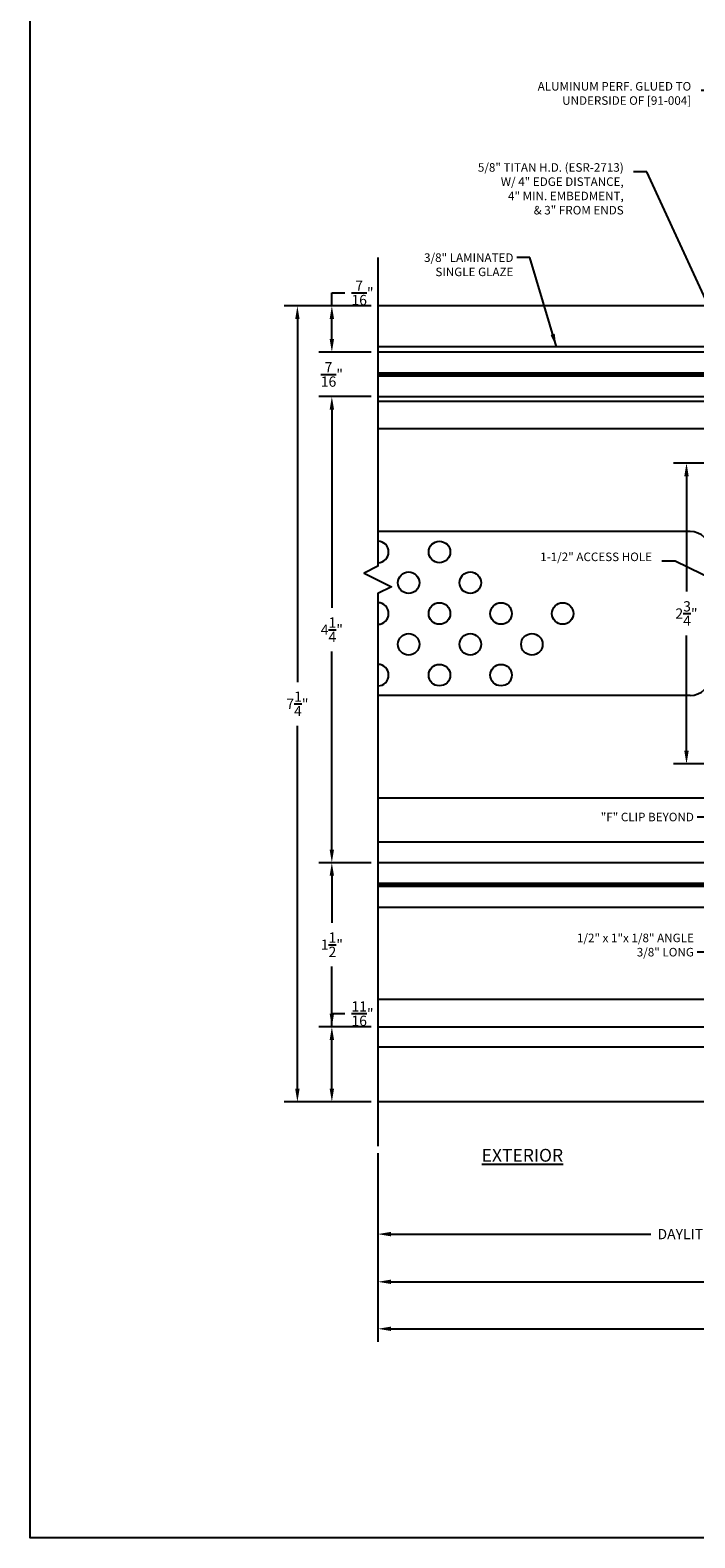
# Model space of a CAD drawing. Units: inches. Extents: x 0 to 54, y 0 to 43.6.
# Drawn here: x 38 to 44.1, y 0 to 13.8 of the extents above; entities that cross this region are included whole.
import ezdxf

# ---------------------------------------------------------------- set-up
doc = ezdxf.new("R2010")
doc.units = ezdxf.units.IN
doc.header["$MEASUREMENT"] = 0
doc.linetypes.add('HIDDEN2', pattern=[0.1875, 0.125, -0.0625])
for name, color, linetype in [('Arcadia-Access', 9, 'Continuous'), ('Arcadia-Dim', 4, 'Continuous'), ('Arcadia-Hidden', 1, 'HIDDEN2'), ('Arcadia-Profile', 5, 'Continuous'), ('Arcadia-Text', 3, 'Continuous')]:
    doc.layers.add(name, color=color, linetype=linetype)
doc.layers.add('Arcadia-Mview', color=6, linetype='Continuous', plot=False)
doc.styles.get("Standard").update_dxf_attribs({"font": 'ARIALN.TTF'})
doc.dimstyles.get("Standard").update_dxf_attribs({"dimscale": 0, "dimtxt": 0.09375, "dimasz": 0.12, "dimexe": 0.12, "dimexo": 0.0625, "dimgap": 0.09, "dimtad": 0, "dimtih": 1, "dimtoh": 1, "dimdec": 4, "dimzin": 0, "dimdsep": 46, "dimlunit": 4, "dimtxsty": 'Standard', "dimcen": 0.09, "dimadec": 0, "dimazin": 0, "dimtfac": 1, "dimtdec": 4, "dimtofl": 0, "dimtmove": 0, "dimatfit": 3, "dimfxl": 1, "dimtolj": 1, "dimtzin": 0, "dimarcsym": 0})

# ---------------------------------------------------------------- blocks, each defined once
blk = doc.blocks.new('*D17')
at = {"layer": 'Arcadia-Dim', "color": 0, "lineweight": -2, "transparency": 16777216}
for p, q in [((46.78, 3.924), (46.78, 2.657)), ((41.177, 3.518), (41.177, 2.657)), ((41.297, 2.777), (43.672, 2.777)), ((46.66, 2.777), (44.286, 2.777))]:
    blk.add_line(p, q, dxfattribs=at)
at = {"layer": 'Arcadia-Dim', "color": 0, "transparency": 16777216}
for points in [[(41.297, 2.797), (41.297, 2.757), (41.177, 2.777)], [(46.66, 2.797), (46.66, 2.757), (46.78, 2.777)]]:
    blk.add_solid(points, dxfattribs=at)
at = {"layer": 'Defpoints', "color": 0, "transparency": 16777216}
for p in [(46.78, 3.986), (41.177, 3.581), (41.177, 2.777)]:
    blk.add_point(p, dxfattribs=at)
at = {"layer": 'Arcadia-Dim', "color": 0, "transparency": 16777216, "insert": (43.979, 2.777), "char_height": 0.09375, "attachment_point": 5}
blk.add_mtext('\\A1;DAYLITE', dxfattribs=at)
blk = doc.blocks.new('*D20')
at = {"layer": 'Arcadia-Dim', "color": 0, "lineweight": -2, "transparency": 16777216}
for p, q in [((49.03, 3.924), (49.03, 2.221)), ((41.177, 3.518), (41.177, 2.221)), ((41.297, 2.341), (46.393, 2.341)), ((48.91, 2.341), (47.815, 2.341))]:
    blk.add_line(p, q, dxfattribs=at)
at = {"layer": 'Arcadia-Dim', "color": 0, "transparency": 16777216}
for points in [[(41.297, 2.361), (41.297, 2.321), (41.177, 2.341)], [(48.91, 2.361), (48.91, 2.321), (49.03, 2.341)]]:
    blk.add_solid(points, dxfattribs=at)
at = {"layer": 'Defpoints', "color": 0, "transparency": 16777216}
for p in [(49.03, 3.986), (41.177, 3.581), (41.177, 2.341)]:
    blk.add_point(p, dxfattribs=at)
at = {"layer": 'Arcadia-Dim', "color": 0, "transparency": 16777216, "insert": (47.104, 2.341), "char_height": 0.09375, "attachment_point": 5}
blk.add_mtext('\\A1;NET FRAME DIMENSION', dxfattribs=at)
blk = doc.blocks.new('*D21')
at = {"layer": 'Arcadia-Dim', "color": 0, "lineweight": -2, "transparency": 16777216}
for p, q in [((49.53, 3.924), (49.53, 1.791)), ((41.177, 3.518), (41.177, 1.791)), ((41.297, 1.911), (46.809, 1.911)), ((49.41, 1.911), (47.899, 1.911))]:
    blk.add_line(p, q, dxfattribs=at)
at = {"layer": 'Arcadia-Dim', "color": 0, "transparency": 16777216}
for points in [[(41.297, 1.931), (41.297, 1.891), (41.177, 1.911)], [(49.41, 1.931), (49.41, 1.891), (49.53, 1.911)]]:
    blk.add_solid(points, dxfattribs=at)
at = {"layer": 'Defpoints', "color": 0, "transparency": 16777216}
for p in [(49.53, 3.986), (41.177, 3.581), (41.177, 1.911)]:
    blk.add_point(p, dxfattribs=at)
at = {"layer": 'Arcadia-Dim', "color": 0, "transparency": 16777216, "insert": (47.354, 1.911), "char_height": 0.09375, "attachment_point": 5}
blk.add_mtext('\\A1;ROUGH OPENING', dxfattribs=at)
blk = doc.blocks.new('*D22')
at = {"layer": 'Arcadia-Dim', "color": 0, "lineweight": -2, "transparency": 16777216}
for p, q in [((40.757, 4.673), (40.757, 4.793)), ((40.757, 4.793), (40.877, 4.793)), ((41.115, 4.673), (40.637, 4.673)), ((40.757, 4.106), (40.757, 4.553)), ((41.115, 3.986), (40.637, 3.986))]:
    blk.add_line(p, q, dxfattribs=at)
at = {"layer": 'Arcadia-Dim', "color": 0, "transparency": 16777216}
for points in [[(40.737, 4.553), (40.777, 4.553), (40.757, 4.673)], [(40.737, 4.106), (40.777, 4.106), (40.757, 3.986)]]:
    blk.add_solid(points, dxfattribs=at)
at = {"layer": 'Defpoints', "color": 0, "transparency": 16777216}
for p in [(40.757, 4.673), (41.177, 4.673), (41.177, 3.986)]:
    blk.add_point(p, dxfattribs=at)
at = {"layer": 'Arcadia-Dim', "color": 0, "transparency": 16777216, "insert": (41.037, 4.793), "char_height": 0.09375, "attachment_point": 5}
blk.add_mtext('\\A1;{\\H1.000000x;\\S11/16;}"', dxfattribs=at)
blk = doc.blocks.new('*D23')
at = {"layer": 'Arcadia-Dim', "color": 0, "lineweight": -2, "transparency": 16777216}
for p, q in [((41.115, 6.173), (40.637, 6.173)), ((40.757, 6.053), (40.757, 5.623)), ((40.757, 4.793), (40.757, 5.223)), ((41.115, 4.673), (40.637, 4.673))]:
    blk.add_line(p, q, dxfattribs=at)
at = {"layer": 'Arcadia-Dim', "color": 0, "transparency": 16777216}
for points in [[(40.737, 6.053), (40.777, 6.053), (40.757, 6.173)], [(40.737, 4.793), (40.777, 4.793), (40.757, 4.673)]]:
    blk.add_solid(points, dxfattribs=at)
at = {"layer": 'Defpoints', "color": 0, "transparency": 16777216}
for p in [(40.757, 6.173), (41.177, 6.173), (41.177, 4.673)]:
    blk.add_point(p, dxfattribs=at)
at = {"layer": 'Arcadia-Dim', "color": 0, "transparency": 16777216, "insert": (40.757, 5.423), "char_height": 0.09375, "attachment_point": 5}
blk.add_mtext('\\A1;1{\\H1.000000x;\\S1/2;}"', dxfattribs=at)
blk = doc.blocks.new('*D24')
at = {"layer": 'Arcadia-Dim', "color": 0, "lineweight": -2, "transparency": 16777216}
for p, q in [((41.115, 10.434), (40.637, 10.434)), ((40.757, 10.314), (40.757, 8.503)), ((40.757, 6.293), (40.757, 8.104)), ((41.115, 6.173), (40.637, 6.173))]:
    blk.add_line(p, q, dxfattribs=at)
at = {"layer": 'Arcadia-Dim', "color": 0, "transparency": 16777216}
for points in [[(40.737, 10.314), (40.777, 10.314), (40.757, 10.434)], [(40.737, 6.293), (40.777, 6.293), (40.757, 6.173)]]:
    blk.add_solid(points, dxfattribs=at)
at = {"layer": 'Defpoints', "color": 0, "transparency": 16777216}
for p in [(41.177, 10.434), (40.757, 6.173), (41.177, 6.173)]:
    blk.add_point(p, dxfattribs=at)
at = {"layer": 'Arcadia-Dim', "color": 0, "transparency": 16777216, "insert": (40.757, 8.303), "char_height": 0.09375, "attachment_point": 5}
blk.add_mtext('\\A1;4{\\H1.000000x;\\S1/4;}"', dxfattribs=at)
blk = doc.blocks.new('*D25')
at = {"layer": 'Arcadia-Dim', "color": 0, "lineweight": -2, "transparency": 16777216}
for p, q in [((40.757, 10.96), (40.757, 11.08)), ((41.115, 10.84), (40.637, 10.84)), ((41.115, 10.434), (40.637, 10.434)), ((40.757, 10.314), (40.757, 10.194))]:
    blk.add_line(p, q, dxfattribs=at)
at = {"layer": 'Arcadia-Dim', "color": 0, "transparency": 16777216}
for points in [[(40.737, 10.96), (40.777, 10.96), (40.757, 10.84)], [(40.737, 10.314), (40.777, 10.314), (40.757, 10.434)]]:
    blk.add_solid(points, dxfattribs=at)
at = {"layer": 'Defpoints', "color": 0, "transparency": 16777216}
for p in [(40.757, 10.84), (41.177, 10.84), (41.177, 10.434)]:
    blk.add_point(p, dxfattribs=at)
at = {"layer": 'Arcadia-Dim', "color": 0, "transparency": 16777216, "insert": (40.757, 10.637), "char_height": 0.09375, "attachment_point": 5}
blk.add_mtext('\\A1;{\\H1.000000x;\\S7/16;}"', dxfattribs=at)
blk = doc.blocks.new('*D29')
at = {"layer": 'Arcadia-Dim', "color": 0, "lineweight": -2, "transparency": 16777216}
for p, q in [((40.757, 11.263), (40.757, 11.383)), ((40.757, 11.383), (40.877, 11.383)), ((41.115, 11.263), (40.637, 11.263)), ((40.757, 10.96), (40.757, 11.143)), ((41.115, 10.84), (40.637, 10.84))]:
    blk.add_line(p, q, dxfattribs=at)
at = {"layer": 'Arcadia-Dim', "color": 0, "transparency": 16777216}
for points in [[(40.737, 11.143), (40.777, 11.143), (40.757, 11.263)], [(40.737, 10.96), (40.777, 10.96), (40.757, 10.84)]]:
    blk.add_solid(points, dxfattribs=at)
at = {"layer": 'Defpoints', "color": 0, "transparency": 16777216}
for p in [(40.757, 11.263), (41.177, 11.263), (41.177, 10.84)]:
    blk.add_point(p, dxfattribs=at)
at = {"layer": 'Arcadia-Dim', "color": 0, "transparency": 16777216, "insert": (41.037, 11.383), "char_height": 0.09375, "attachment_point": 5}
blk.add_mtext('\\A1;{\\H1.000000x;\\S7/16;}"', dxfattribs=at)
blk = doc.blocks.new('*D30')
at = {"layer": 'Arcadia-Dim', "color": 0, "lineweight": -2, "transparency": 16777216}
for p, q in [((41.115, 11.263), (40.322, 11.263)), ((40.442, 11.143), (40.442, 7.824)), ((40.442, 4.106), (40.442, 7.425)), ((41.115, 3.986), (40.322, 3.986))]:
    blk.add_line(p, q, dxfattribs=at)
at = {"layer": 'Arcadia-Dim', "color": 0, "transparency": 16777216}
for points in [[(40.422, 11.143), (40.462, 11.143), (40.442, 11.263)], [(40.422, 4.106), (40.462, 4.106), (40.442, 3.986)]]:
    blk.add_solid(points, dxfattribs=at)
at = {"layer": 'Defpoints', "color": 0, "transparency": 16777216}
for p in [(41.177, 11.263), (40.442, 3.986), (41.177, 3.986)]:
    blk.add_point(p, dxfattribs=at)
at = {"layer": 'Arcadia-Dim', "color": 0, "transparency": 16777216, "insert": (40.442, 7.625), "char_height": 0.09375, "attachment_point": 5}
blk.add_mtext('\\A1;7{\\H1.000000x;\\S1/4;}"', dxfattribs=at)
blk = doc.blocks.new('*D31')
at = {"layer": 'Arcadia-Dim', "color": 0, "lineweight": -2, "transparency": 16777216}
for p, q in [((44.468, 9.826), (43.878, 9.826)), ((43.998, 9.706), (43.998, 8.651)), ((43.998, 7.196), (43.998, 8.251)), ((44.468, 7.076), (43.878, 7.076))]:
    blk.add_line(p, q, dxfattribs=at)
at = {"layer": 'Arcadia-Dim', "color": 0, "transparency": 16777216}
for points in [[(43.978, 9.706), (44.018, 9.706), (43.998, 9.826)], [(43.978, 7.196), (44.018, 7.196), (43.998, 7.076)]]:
    blk.add_solid(points, dxfattribs=at)
at = {"layer": 'Defpoints', "color": 0, "transparency": 16777216}
for p in [(44.53, 9.826), (43.998, 7.076), (44.53, 7.076)]:
    blk.add_point(p, dxfattribs=at)
at = {"layer": 'Arcadia-Dim', "color": 0, "transparency": 16777216, "insert": (43.998, 8.451), "char_height": 0.09375, "attachment_point": 5}
blk.add_mtext('\\A1;2{\\H1.000000x;\\S3/4;}"', dxfattribs=at)

msp = doc.modelspace()

# ---------------------------------------------------------------- linework, layer by layer
at = {"layer": 'Arcadia-Access'}
for p, q in [((46.78002, 11.26337), (41.17729, 11.26337)), ((46.78002, 10.88837), (41.17729, 10.88837)), ((46.78002, 10.38837), (41.17729, 10.38837)), ((46.78002, 10.13837), (41.17729, 10.13837)), ((44.03002, 9.20087), (41.17729, 9.20087)), ((44.03002, 7.70087), (41.17729, 7.70087)), ((46.78002, 6.76337), (41.17729, 6.76337)), ((46.79002, 6.36037), (41.17729, 6.36037)), ((46.82083, 4.48537), (41.17729, 4.48537)), ((46.78014, 3.98606), (41.17729, 3.98606))]:
    msp.add_line(p, q, dxfattribs=at)
for centre in [(41.74039, 9.01398), (41.45884, 8.73242), (42.02194, 8.73242), (41.74039, 8.45087), (42.30349, 8.45087), (42.86659, 8.45087), (41.45884, 8.16931), (42.02194, 8.16931), (42.58504, 8.16931), (41.74039, 7.88776), (42.30349, 7.88776)]:
    msp.add_circle(centre, 0.09833, dxfattribs=at)
for centre, radius, start, end in [((41.17729, 9.01398), 0.09833, 270, 90), ((44.03002, 9.01337), 0.1875, 0, 90), ((41.17729, 8.45087), 0.09833, 270, 90), ((41.17729, 7.88776), 0.09833, 270, 90), ((44.03002, 7.88837), 0.1875, 270, 0)]:
    msp.add_arc(centre, radius, start, end, dxfattribs=at)
at = {"layer": 'Arcadia-Dim'}
msp.add_lwpolyline([(41.17729, 11.70662), (41.17729, 8.88271), (41.05229, 8.82021), (41.30229, 8.69521), (41.17729, 8.63271), (41.17729, 3.5808)], dxfattribs=at)
at = {"layer": 'Arcadia-Hidden', "const_width": 0.01562}
for points in [[(47.24877, 10.63837), (41.17729, 10.63837)], [(47.37377, 5.96974), (41.17729, 5.96974)]]:
    msp.add_lwpolyline(points, dxfattribs=at)
at = {"layer": 'Arcadia-Mview', "lineweight": -3}
msp.add_lwpolyline([(38, 18.65916), (54, 18.65916), (54, 0), (38, 0)], close=True, dxfattribs=at)
at = {"layer": 'Arcadia-Profile'}
for points in [[(41.17729, 10.65274), (47.24877, 10.65274), (47.28002, 10.68399), (47.28002, 10.80899), (47.24877, 10.84024), (41.17729, 10.84024)], [(41.17729, 10.43399), (47.24877, 10.43399), (47.28002, 10.46524), (47.28002, 10.59024), (47.24877, 10.62149), (41.17729, 10.62149)], [(41.17729, 5.98537), (47.37377, 5.98537), (47.40502, 6.01662), (47.40502, 6.14162), (47.37377, 6.17287), (41.17729, 6.17287)], [(41.17729, 5.76662), (47.37377, 5.76662), (47.40502, 5.79787), (47.40502, 5.92287), (47.37377, 5.95412), (41.17729, 5.95412)], [(41.17729, 4.67287), (47.37377, 4.67287), (47.40502, 4.70412), (47.40502, 4.89162), (47.37377, 4.92287), (41.17729, 4.92287)]]:
    msp.add_lwpolyline(points, dxfattribs=at)

# ---------------------------------------------------------------- texts
at = {"layer": 'Arcadia-Dim', "insert": (43.68322, 9.00827), "char_height": 0.078125, "attachment_point": 3}
msp.add_mtext('\\A1;1-1/2" ACCESS HOLE', dxfattribs=at)
at = {"layer": 'Arcadia-Text'}
for s, insert, char_height, attachment_point in [('\\A1;ALUMINUM PERF. GLUED TO\\PUNDERSIDE OF [91-004]', (44.04103, 13.31036), 0.078125, 3), ('\\A1;5/8" TITAN H.D. (ESR-2713)\\PW/ 4" EDGE DISTANCE,\\P4" MIN. EMBEDMENT,\\P& 3" FROM ENDS', (43.42419, 12.5684), 0.078125, 3), ('\\A1;3/8" LAMINATED\\PSINGLE GLAZE', (42.4164, 11.7437), 0.078125, 3), ('\\A1;"F" CLIP BEYOND', (44.06549, 6.55134), 0.078125, 9), ('\\A1;1/2" x 1"x 1/8" ANGLE\\P3/8" LONG', (44.06549, 5.31571), 0.078125, 9), ('\\A1;{\\LEXTERIOR}', (42.49827, 3.49784), 0.1171875, 5)]:
    msp.add_mtext(s, dxfattribs=dict(at, insert=insert, char_height=char_height, attachment_point=attachment_point))

# ---------------------------------------------------------------- dimensions: what is measured, and where the dimension line sits
at = {"layer": 'Arcadia-Dim'}
for base, p1, p2, picture, middle in [((40.75668, 11.26337), (41.17729, 10.84024), (41.17729, 11.26337), '*D29', (41.03728, 11.38337)), ((40.44214, 3.98606), (41.17729, 11.26337), (41.17729, 3.98606), '*D30', (40.44214, 7.62471)), ((40.7566809061, 10.8402425053), (41.1772859457, 10.4339925053), (41.1772859457, 10.8402425053), '*D25', (40.7566809061, 10.6371175053)), ((40.75668, 6.17287), (41.17729, 10.43399), (41.17729, 6.17287), '*D24', (40.75668, 8.30343)), ((43.99792, 7.07587), (44.53002, 9.82587), (44.53002, 7.07587), '*D31', (43.99792, 8.45087)), ((40.75668, 6.17287), (41.17729, 4.67287), (41.17729, 6.17287), '*D23', (40.75668, 5.42287)), ((40.75668, 4.67287), (41.17729, 3.98606), (41.17729, 4.67287), '*D22', (41.03728, 4.79287))]:
    dim = msp.add_linear_dim(base=base, p1=p1, p2=p2, angle=90, dimstyle='Standard', override={"dimscale": 1}, dxfattribs=at)
    dim.commit()
    dim.dimension.update_dxf_attribs({"geometry": picture, "text_midpoint": middle})
for base, p1, text, picture, middle in [((41.17729, 2.77749), (46.78014, 3.98606), 'DAYLITE', '*D17', (43.97871, 2.77749)), ((41.17729, 2.34102), (49.03014, 3.98606), 'NET FRAME DIMENSION', '*D20', (47.10371, 2.34102)), ((41.17729, 1.91073), (49.53002, 3.98606), 'ROUGH OPENING', '*D21', (47.35365, 1.91073))]:
    dim = msp.add_linear_dim(base=base, p1=p1, p2=(41.17729, 3.5808), angle=180, text=text, dimstyle='Standard', override={"dimscale": 1}, dxfattribs=at)
    dim.commit()
    dim.dimension.update_dxf_attribs({"geometry": picture, "text_midpoint": middle, "dimtype": 160})

# ---------------------------------------------------------------- leaders
at = {"layer": 'Arcadia-Dim', "annotation_type": 0, "has_hookline": 1, "hookline_direction": 1}
for points, override, text_width in [([(46.79559, 8.77151), (44.25103, 13.23253), (44.13103, 13.23253)], {"dimscale": 1}, 1.24419), ([(45.2704, 8.93211), (43.63419, 12.49057), (43.51419, 12.49057)], {"dimscale": 1}, 1.13175), ([(44.66213, 8.55388), (43.89322, 8.93044), (43.77322, 8.93044)], {"dimscale": 1}, 0.88277), ([(44.88916, 7.07587), (44.21674, 6.5904), (44.09674, 6.5904)], {"dimscale": 1, "dimgap": 0.03125}, 0.73585), ([(45.78002, 6.95258), (44.21674, 5.35477), (44.09674, 5.35477)], {"dimscale": 1, "dimgap": 0.03125}, 0.87201)]:
    msp.add_leader(points, dimstyle='Standard', override=override, dxfattribs=dict(at, text_width=text_width))
at = {"layer": 'Arcadia-Dim', "annotation_type": 0, "has_hookline": 1, "hookline_direction": 0, "horizontal_direction": (-1, 0, 0)}
msp.add_leader([(42.8086, 10.88837), (42.56765, 11.70589), (42.44765, 11.70589)], dimstyle='Standard', override={"dimscale": 1}, dxfattribs=at)

doc.saveas('drawing.dxf')
